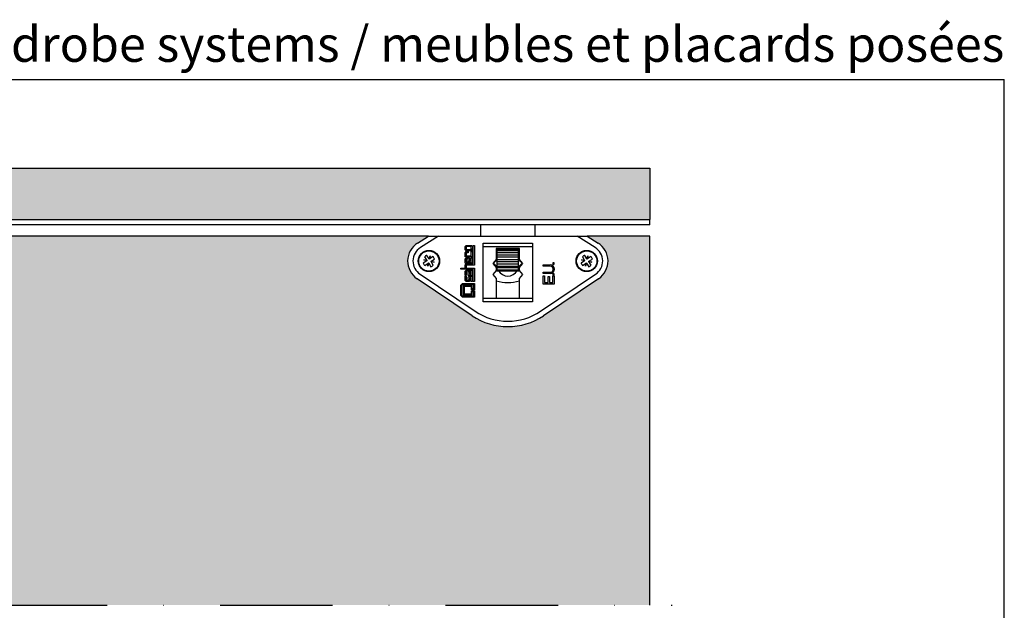
# Model space of a CAD drawing. Units: millimetres. Extents: x 611 to 1519, y 289 to 626.
# Drawn here: x 1241 to 1519, y 460 to 626 of the extents above; entities that cross this region are included whole.
import ezdxf
from ezdxf.enums import TextEntityAlignment as Align

# ---------------------------------------------------------------- set-up
doc = ezdxf.new("R2010")
doc.units = ezdxf.units.MM
doc.header["$LTSCALE"] = 2.5
doc.linetypes.add('TRAZO_Y_PUNTO', pattern=[25.4, 12.7, -6.35, 0, -6.35])
doc.styles.add('VERDANA', font='verdana.ttf')

msp = doc.modelspace()

# ---------------------------------------------------------------- hatches: boundary and pattern name
h = msp.add_hatch(color=14)
h.dxf.hatch_style = 1
h.paths.add_polyline_path([(1419.13, 584.33), (859.13, 584.33), (859.13, 569.86), (1419.13, 569.86)])
h.paths.add_polyline_path([(1419.13, 348.75), (859.13, 348.75), (859.13, 334.28), (1419.13, 334.28)])
h = msp.add_hatch(color=7)
h.dxf.hatch_style = 1
h.paths.add_polyline_path([(1181.53, 565.11), (1184.58, 563.19, -0.542007), (1184.73, 553.13), (1169.17, 542.68, -0.304928), (1149.09, 542.68), (1133.53, 553.13, -0.542007), (1133.68, 563.19), (1136.73, 565.11), (1119.13, 565.11), (1119.13, 461.03), (1419.13, 461.03), (1419.13, 565.11), (1401.53, 565.11), (1404.58, 563.19, -0.542007), (1404.73, 553.13), (1389.17, 542.68, -0.304928), (1369.09, 542.68), (1353.53, 553.13, -0.542007), (1353.68, 563.19), (1356.73, 565.11)])
h.paths.add_polyline_path([(1119.13, 461.03), (1119.13, 539.61, -0.149076), (1109.09, 542.68), (1093.53, 553.13, -0.542007), (1093.68, 563.19), (1096.73, 565.11), (921.53, 565.11), (924.58, 563.19, -0.542007), (924.73, 553.13), (909.17, 542.68, -0.304928), (889.09, 542.68), (873.53, 553.13, -0.542007), (873.68, 563.19), (876.73, 565.11), (859.13, 565.11), (859.13, 461.03)])

# ---------------------------------------------------------------- linework, layer by layer
at = {"linetype": 'Continuous'}
for p in [(611.28, 609.33), (1519.13, 309.28)]:
    msp.add_line(p, (1519.13, 609.33), dxfattribs=at)
at = {"color": 7, "linetype": 'Continuous'}
for p, q in [((859.13, 584.33), (1419.13, 584.33)), ((1419.13, 584.33), (1419.13, 569.86)), ((859.13, 569.86), (1419.13, 569.86)), ((1419.13, 569.84), (1419.13, 569.86)), ((1419.13, 568.36), (1419.13, 569.84)), ((1419.13, 568.36), (859.13, 568.36)), ((1371.43, 568.36), (1371.43, 565.11)), ((1386.83, 565.11), (1386.83, 568.36)), ((1356.73, 565.11), (1181.53, 565.11)), ((1353.68, 563.19), (1356.73, 565.11)), ((1359.54, 565.11), (1354.48, 561.92)), ((1356.73, 565.11), (1359.54, 565.11)), ((1359.54, 565.11), (1398.72, 565.11)), ((1398.72, 565.11), (1401.53, 565.11)), ((1403.78, 561.92), (1398.72, 565.11)), ((1419.13, 565.11), (1401.53, 565.11)), ((1401.53, 565.11), (1404.58, 563.19)), ((1419.13, 461.03), (1419.13, 565.11)), ((1367.07, 562.21), (1367.37, 562.51)), ((1367.07, 561.31), (1367.07, 562.21)), ((1367.37, 561.01), (1367.07, 561.31)), ((1367.37, 562.51), (1368.84, 562.51)), ((1369.15, 561.01), (1367.37, 561.01)), ((1368.81, 562.17), (1367.41, 562.17)), ((1367.41, 562.17), (1367.41, 561.35)), ((1367.41, 561.35), (1369.15, 561.35)), ((1368.81, 561.44), (1368.81, 562.17)), ((1369.15, 561.44), (1368.81, 561.44)), ((1368.84, 562.51), (1369.15, 562.21)), ((1369.15, 562.21), (1369.15, 561.44)), ((1369.15, 561.35), (1369.15, 561.01)), ((1369.39, 557.29), (1369.39, 562.51)), ((1369.39, 562.51), (1369.73, 562.51)), ((1369.73, 562.51), (1369.73, 556.95)), ((1372.13, 563.11), (1386.13, 563.11)), ((1372.13, 546.61), (1372.13, 563.11)), ((1386.13, 562.11), (1372.13, 562.11)), ((1382.38, 561.61), (1375.88, 561.61)), ((1375.88, 561.61), (1375.88, 558.51)), ((1382.13, 561.29), (1376.13, 561.29)), ((1376.13, 561.02), (1376.13, 561.29)), ((1382.13, 561.02), (1376.13, 561.02)), ((1376.13, 560.46), (1376.13, 561.02)), ((1382.13, 561.02), (1382.13, 561.29)), ((1382.13, 560.46), (1382.13, 561.02)), ((1382.38, 558.51), (1382.38, 561.61)), ((1386.13, 563.11), (1386.13, 546.61)), ((1356.25, 558.18), (1355.28, 557.55)), ((1356.25, 558.18), (1355.43, 558.42)), ((1355.43, 558.42), (1356.28, 558.3)), ((1355.64, 559.28), (1356.28, 558.3)), ((1356.33, 558.23), (1356.25, 558.18)), ((1356.28, 558.3), (1356.33, 558.23)), ((1356.95, 558.74), (1356.31, 559.71)), ((1356.95, 558.74), (1357.19, 559.56)), ((1357, 558.67), (1356.95, 558.74)), ((1357.07, 558.71), (1357, 558.67)), ((1357.19, 559.56), (1357.07, 558.71)), ((1358.04, 559.35), (1357.07, 558.71)), ((1357.51, 558.05), (1358.48, 558.68)), ((1367.07, 560.46), (1367.37, 560.77)), ((1367.07, 559.7), (1367.07, 560.46)), ((1367.41, 559.7), (1367.07, 559.7)), ((1367.07, 559.27), (1367.07, 559.61)), ((1367.07, 559.61), (1368.81, 559.61)), ((1369.15, 559.27), (1367.07, 559.27)), ((1367.07, 558.73), (1367.37, 559.03)), ((1367.07, 557.52), (1367.07, 558.73)), ((1367.37, 560.77), (1367.99, 560.77)), ((1367.37, 559.03), (1368.28, 559.03)), ((1367.99, 560.43), (1367.41, 560.43)), ((1367.41, 560.43), (1367.41, 559.7)), ((1367.94, 558.69), (1367.41, 558.69)), ((1367.41, 558.69), (1367.41, 557.87)), ((1367.94, 557.87), (1367.94, 558.69)), ((1367.99, 560.77), (1367.99, 560.43)), ((1368.28, 558.12), (1368.03, 557.87)), ((1368.28, 559.03), (1368.28, 558.12)), ((1368.81, 559.61), (1368.81, 560.77)), ((1368.81, 560.77), (1369.15, 560.77)), ((1368.81, 557.87), (1368.81, 559.03)), ((1368.81, 559.03), (1369.15, 559.03)), ((1369.15, 560.77), (1369.15, 559.27)), ((1369.15, 559.03), (1369.15, 557.83)), ((1375.88, 558.51), (1374.88, 557.41)), ((1375.13, 557.46), (1376.13, 558.46)), ((1382.13, 560.46), (1376.13, 560.46)), ((1376.13, 559.77), (1376.13, 560.46)), ((1382.13, 559.77), (1376.13, 559.77)), ((1376.13, 559.16), (1376.13, 559.77)), ((1382.13, 559.16), (1376.13, 559.16)), ((1376.13, 558.47), (1376.13, 559.16)), ((1382.13, 558.47), (1376.13, 558.47)), ((1376.13, 557.86), (1376.13, 558.47)), ((1382.13, 559.77), (1382.13, 560.46)), ((1382.13, 559.16), (1382.13, 559.77)), ((1382.13, 558.47), (1382.13, 559.16)), ((1382.13, 557.86), (1382.13, 558.47)), ((1382.13, 558.46), (1383.13, 557.46)), ((1383.38, 557.41), (1382.38, 558.51)), ((1400.75, 558.18), (1399.78, 557.55)), ((1400.75, 558.18), (1399.93, 558.42)), ((1399.93, 558.42), (1400.78, 558.3)), ((1400.14, 559.28), (1400.78, 558.3)), ((1400.83, 558.23), (1400.75, 558.18)), ((1400.78, 558.3), (1400.83, 558.23)), ((1401.45, 558.74), (1400.81, 559.71)), ((1401.45, 558.74), (1401.69, 559.56)), ((1401.5, 558.67), (1401.45, 558.74)), ((1401.57, 558.71), (1401.5, 558.67)), ((1401.69, 559.56), (1401.57, 558.71)), ((1402.54, 559.35), (1401.57, 558.71)), ((1402.01, 558.05), (1402.98, 558.68)), ((1355.72, 556.88), (1356.7, 557.51)), ((1356.57, 556.66), (1356.7, 557.51)), ((1356.81, 557.48), (1356.57, 556.66)), ((1356.7, 557.51), (1356.76, 557.56)), ((1356.76, 557.56), (1356.81, 557.48)), ((1356.81, 557.48), (1357.45, 556.51)), ((1357.43, 558), (1357.51, 558.05)), ((1357.48, 557.93), (1357.43, 558)), ((1358.12, 556.95), (1357.48, 557.93)), ((1358.33, 557.8), (1357.48, 557.93)), ((1357.51, 558.05), (1358.33, 557.8)), ((1365.9, 555.79), (1365.9, 556.13)), ((1365.9, 556.13), (1369.73, 556.13)), ((1369.39, 555.79), (1365.9, 555.79)), ((1368.84, 557.52), (1367.07, 557.52)), ((1367.07, 556.98), (1367.37, 557.29)), ((1367.07, 556.22), (1367.07, 556.98)), ((1367.41, 556.22), (1367.07, 556.22)), ((1367.07, 555.24), (1367.37, 555.55)), ((1367.37, 557.29), (1369.39, 557.29)), ((1367.37, 555.55), (1369.15, 555.55)), ((1367.41, 557.87), (1367.94, 557.87)), ((1369.73, 556.95), (1367.41, 556.95)), ((1367.41, 556.95), (1367.41, 556.22)), ((1368.03, 557.87), (1368.81, 557.87)), ((1369.15, 557.83), (1368.84, 557.52)), ((1369.15, 555.55), (1369.15, 554.05)), ((1369.39, 552.3), (1369.39, 555.79)), ((1369.73, 556.13), (1369.73, 552.3)), ((1374.88, 557.41), (1375.88, 556.31)), ((1375.88, 555.41), (1374.88, 554.31)), ((1376.13, 556.46), (1375.13, 557.46)), ((1375.84, 555.36), (1376.53, 555.36)), ((1375.88, 556.31), (1375.88, 555.41)), ((1375.88, 555.81), (1376.13, 555.81)), ((1375.88, 555.66), (1382.38, 555.66)), ((1382.13, 557.86), (1376.13, 557.86)), ((1376.13, 557.18), (1376.13, 557.86)), ((1382.13, 557.18), (1376.13, 557.18)), ((1376.13, 556.56), (1376.13, 557.18)), ((1382.13, 556.56), (1376.13, 556.56)), ((1376.13, 556.16), (1376.13, 556.56)), ((1382.13, 556.16), (1376.13, 556.16)), ((1376.13, 555.81), (1376.13, 556.16)), ((1376.53, 555.36), (1381.73, 555.36)), ((1381.73, 555.36), (1382.43, 555.36)), ((1382.13, 557.18), (1382.13, 557.86)), ((1383.13, 557.46), (1382.13, 556.46)), ((1382.13, 556.56), (1382.13, 557.18)), ((1382.13, 556.16), (1382.13, 556.56)), ((1382.13, 555.81), (1382.13, 556.16)), ((1382.13, 555.81), (1382.38, 555.81)), ((1382.38, 556.31), (1383.38, 557.41)), ((1382.38, 555.41), (1382.38, 556.31)), ((1383.38, 554.31), (1382.38, 555.41)), ((1389.13, 556.66), (1389.13, 557.03)), ((1389.13, 557.03), (1391.09, 557.03)), ((1391.09, 556.66), (1389.13, 556.66)), ((1391.83, 557.61), (1391.83, 557.24)), ((1392.21, 557.61), (1391.83, 557.61)), ((1391.83, 557.24), (1392.21, 557.24)), ((1392.21, 557.24), (1392.21, 557.61)), ((1400.22, 556.88), (1401.2, 557.51)), ((1401.07, 556.66), (1401.2, 557.51)), ((1401.31, 557.48), (1401.07, 556.66)), ((1401.2, 557.51), (1401.26, 557.56)), ((1401.26, 557.56), (1401.31, 557.48)), ((1401.31, 557.48), (1401.95, 556.51)), ((1401.93, 558), (1402.01, 558.05)), ((1401.98, 557.93), (1401.93, 558)), ((1402.62, 556.95), (1401.98, 557.93)), ((1402.83, 557.8), (1401.98, 557.93)), ((1402.01, 558.05), (1402.83, 557.8)), ((1369.09, 542.68), (1353.53, 553.13)), ((1354.37, 554.38), (1369.92, 543.92)), ((1367.07, 554.05), (1367.07, 555.24)), ((1367.41, 554.05), (1367.07, 554.05)), ((1367.07, 552.61), (1367.07, 553.81)), ((1367.07, 553.81), (1367.41, 553.81)), ((1367.37, 552.3), (1367.07, 552.61)), ((1368.19, 555.21), (1367.41, 555.21)), ((1367.41, 555.21), (1367.41, 554.05)), ((1367.41, 553.81), (1367.41, 552.65)), ((1367.41, 552.65), (1368.28, 552.65)), ((1367.94, 554.95), (1368.19, 555.21)), ((1367.94, 554.05), (1367.94, 554.95)), ((1369.15, 554.05), (1367.94, 554.05)), ((1367.94, 553.51), (1368.24, 553.81)), ((1367.94, 552.74), (1367.94, 553.51)), ((1368.28, 552.74), (1367.94, 552.74)), ((1368.24, 553.81), (1369.15, 553.81)), ((1368.81, 555.21), (1368.28, 555.21)), ((1368.28, 555.21), (1368.28, 554.39)), ((1368.28, 554.39), (1368.81, 554.39)), ((1368.81, 553.46), (1368.28, 553.46)), ((1368.28, 553.46), (1368.28, 552.74)), ((1368.28, 552.65), (1368.28, 552.3)), ((1368.81, 554.39), (1368.81, 555.21)), ((1368.81, 552.3), (1368.81, 553.46)), ((1369.15, 553.81), (1369.15, 552.3)), ((1374.88, 554.31), (1375.88, 553.21)), ((1375.88, 553.21), (1375.88, 547.61)), ((1382.38, 553.21), (1383.38, 554.31)), ((1382.38, 547.61), (1382.38, 553.21)), ((1388.34, 543.92), (1403.89, 554.38)), ((1389.13, 554.58), (1389.13, 554.95)), ((1389.13, 554.95), (1391.09, 554.95)), ((1391.09, 554.58), (1389.13, 554.58)), ((1389.13, 551.62), (1389.13, 553.9)), ((1389.13, 553.9), (1389.5, 553.9)), ((1404.73, 553.13), (1389.17, 542.68)), ((1389.5, 553.9), (1389.5, 552.04)), ((1390.48, 552.04), (1390.48, 553.76)), ((1390.48, 553.76), (1390.85, 553.76)), ((1390.85, 553.76), (1390.85, 552.04)), ((1391.83, 554.47), (1391.83, 554.1)), ((1392.21, 554.47), (1391.83, 554.47)), ((1391.83, 554.1), (1392.21, 554.1)), ((1391.83, 552.04), (1391.83, 553.89)), ((1391.83, 553.89), (1392.21, 553.89)), ((1392.21, 554.1), (1392.21, 554.47)), ((1392.21, 553.89), (1392.21, 551.61)), ((1365.9, 551.34), (1366.35, 551.78)), ((1365.9, 548.39), (1365.9, 551.34)), ((1366.15, 551.23), (1366.45, 551.53)), ((1366.15, 548.5), (1366.15, 551.23)), ((1366.35, 551.78), (1369.73, 551.78)), ((1366.45, 551.53), (1369.48, 551.53)), ((1369.1, 551.15), (1366.54, 551.15)), ((1366.54, 551.15), (1366.54, 548.59)), ((1368.85, 550.9), (1366.79, 550.9)), ((1366.79, 550.9), (1366.79, 548.84)), ((1368.28, 552.3), (1367.37, 552.3)), ((1369.15, 552.3), (1368.81, 552.3)), ((1368.85, 550.01), (1368.85, 550.9)), ((1369.73, 550.01), (1368.85, 550.01)), ((1369.1, 550.26), (1369.1, 551.15)), ((1369.48, 550.26), (1369.1, 550.26)), ((1369.73, 552.3), (1369.39, 552.3)), ((1369.48, 551.53), (1369.48, 550.26)), ((1369.73, 551.78), (1369.73, 550.01)), ((1392.21, 551.61), (1389.13, 551.62)), ((1389.5, 552.04), (1390.48, 552.04)), ((1390.85, 552.04), (1391.83, 552.04)), ((1366.35, 547.95), (1365.9, 548.39)), ((1366.45, 548.2), (1366.15, 548.5)), ((1369.73, 547.95), (1366.35, 547.95)), ((1369.48, 548.2), (1366.45, 548.2)), ((1366.54, 548.59), (1369.1, 548.59)), ((1366.79, 548.84), (1368.85, 548.84)), ((1368.85, 548.84), (1368.85, 549.72)), ((1368.85, 549.72), (1369.73, 549.72)), ((1369.1, 548.59), (1369.1, 549.47)), ((1369.1, 549.47), (1369.48, 549.47)), ((1369.48, 549.47), (1369.48, 548.2)), ((1369.73, 549.72), (1369.73, 547.95)), ((1372.13, 547.61), (1375.88, 547.61)), ((1375.88, 547.61), (1382.38, 547.61)), ((1382.38, 547.61), (1386.13, 547.61)), ((1386.13, 546.61), (1372.13, 546.61))]:
    msp.add_line(p, q, dxfattribs=at)
at = {"color": 7, "linetype": 'TRAZO_Y_PUNTO'}
msp.add_line((852.78, 461.03), (1425.48, 461.03), dxfattribs=at)
at = {"color": 7, "linetype": 'Continuous'}
for centre, radius in [((1356.88, 558.11), 3), ((1356.88, 558.11), 2.86), ((1401.38, 558.11), 3), ((1401.38, 558.11), 2.86)]:
    msp.add_circle(centre, radius, dxfattribs=at)
for centre, radius, start, end in [((1356.88, 558.11), 6, 122.2522, 236.0842), ((1356.88, 558.11), 4.5, 122.2522, 236.0842), ((1401.38, 558.11), 4.5, 303.9158, 57.7478), ((1401.38, 558.11), 6, 303.9158, 57.7478), ((1356.88, 558.11), 1.7, 109.5306, 136.7846), ((1356.88, 558.11), 1.7, 19.5306, 46.7846), ((1401.38, 558.11), 1.7, 109.5306, 136.7846), ((1401.38, 558.11), 1.7, 19.5306, 46.7846), ((1356.88, 558.11), 1.7, 199.5306, 226.7846), ((1356.88, 558.11), 1.7, 289.5306, 316.7846), ((1379.13, 556.86), 3, 210, 330), ((1391.09, 555.8), 1.23, 270, 90), ((1391.09, 555.8), 0.859, 270, 90), ((1401.38, 558.11), 1.7, 199.5306, 226.7846), ((1401.38, 558.11), 1.7, 289.5306, 316.7846), ((1379.13, 565.06), 13, 255.5225, 284.4775), ((1379.13, 557.61), 18, 236.0842, 303.9158), ((1379.13, 557.61), 16.5, 236.0842, 303.9158)]:
    msp.add_arc(centre, radius, start, end, dxfattribs=at)

# ---------------------------------------------------------------- texts
at = {"style": 'VERDANA'}
msp.add_text('MUEBLES Y ARMARIOS / Furniture and wardrobe systems / meubles et placards posées', height=10, dxfattribs=at).set_placement((1519.13, 614.33), align=Align.RIGHT)

doc.saveas('drawing.dxf')
